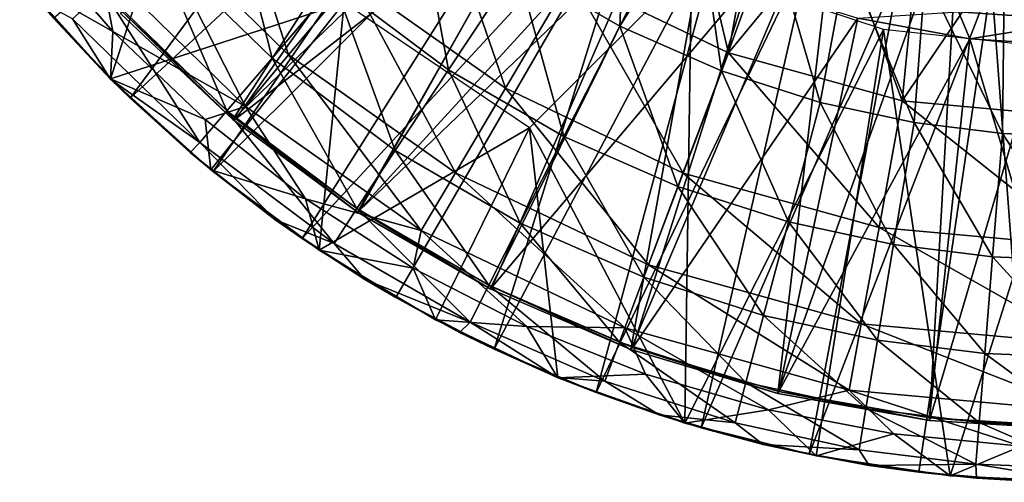
# Model space of a CAD drawing. Units: feet. Extents: x -2.3 to 12.9, y -5.2 to 2.6.
# Drawn here: x -0.8 to -0.1, y -1 to -0.7 of the extents above; entities that cross this region are included whole.
import ezdxf

# ---------------------------------------------------------------- set-up
doc = ezdxf.new("R2010")
doc.units = ezdxf.units.FT
doc.header["$MEASUREMENT"] = 0
doc.layers.get('0').update_dxf_attribs({"color": 255})
for name, color, linetype in [('AFUWA-3-ARPM', 4, 'Continuous'), ('AFUWA-3-BTVL', 11, 'Continuous'), ('AFUWA-P', 2, 'Continuous')]:
    doc.layers.add(name, color=color, linetype=linetype)

# ---------------------------------------------------------------- blocks, each defined once
blk = doc.blocks.new('A$C1D515EBD')
at = {"linetype": 'Continuous', "lineweight": 0}
for p, q in [((-9.22902, 0.63839), (-9.18037, 0.71218)), ((-9.31021, 0.6994), (-9.35514, 0.6467)), ((-9.52288, 0.68848), (-9.47047, 0.63174)), ((-9.47047, 0.63174), (-9.52288, 0.68848)), ((-9.47047, 0.63174), (-9.51127, 0.67528)), ((-9.10677, 0.66953), (-9.1466, 0.59063)), ((-9.35514, 0.6467), (-9.38733, 0.60894)), ((-9.22902, 0.63839), (-9.26714, 0.58057)), ((-9.47047, 0.63174), (-9.41369, 0.57921)), ((-9.47047, 0.63174), (-9.45646, 0.61817)), ((-9.41369, 0.57921), (-9.47047, 0.63174)), ((-9.41369, 0.57921), (-9.45646, 0.61817)), ((-9.40663, 0.5863), (-9.38733, 0.60894)), ((-9.1466, 0.59063), (-9.1778, 0.5288)), ((-9.41369, 0.57921), (-9.35302, 0.53138)), ((-9.41369, 0.57921), (-9.39713, 0.56556)), ((-9.35302, 0.53138), (-9.41369, 0.57921)), ((-9.29446, 0.53914), (-9.26714, 0.58057)), ((-9.39897, 0.56692), (-9.40086, 0.56863)), ((-9.40086, 0.56863), (-9.39897, 0.56692)), ((-9.39897, 0.56692), (-9.39698, 0.56544)), ((-9.39698, 0.56544), (-9.39897, 0.56692)), ((-9.35302, 0.53138), (-9.39713, 0.56556)), ((-9.06514, 0.55487), (-9.08952, 0.49005)), ((-9.29446, 0.53914), (-9.31083, 0.51431)), ((-9.28877, 0.48846), (-9.35302, 0.53138)), ((-9.35302, 0.53138), (-9.28877, 0.48846)), ((-9.35302, 0.53138), (-9.33369, 0.51788)), ((-9.20017, 0.4845), (-9.1778, 0.5288)), ((-9.33369, 0.51788), (-9.28877, 0.48846)), ((-9.3273, 0.51369), (-9.32145, 0.50935)), ((-9.32145, 0.50935), (-9.3273, 0.51369)), ((-9.31219, 0.5038), (-9.32145, 0.50935)), ((-9.32145, 0.50935), (-9.31219, 0.5038)), ((-9.28877, 0.48846), (-9.22126, 0.45068)), ((-9.22126, 0.45068), (-9.28877, 0.48846)), ((-9.26677, 0.47561), (-9.28877, 0.48846)), ((-9.08952, 0.49005), (-9.10699, 0.44361)), ((-9.20017, 0.4845), (-9.21357, 0.45795)), ((-9.22126, 0.45068), (-9.26677, 0.47561)), ((-9.23846, 0.45959), (-9.24828, 0.46548)), ((-9.24828, 0.46548), (-9.23846, 0.45959)), ((-9.23172, 0.45641), (-9.23846, 0.45959)), ((-9.23172, 0.45641), (-9.23846, 0.45959)), ((-9.22126, 0.45068), (-9.15112, 0.4184)), ((-9.22126, 0.45068), (-9.15112, 0.4184)), ((-9.22126, 0.45068), (-9.19656, 0.43879)), ((-9.10699, 0.44361), (-9.11746, 0.41576)), ((-9.19656, 0.43879), (-9.15112, 0.4184)), ((-9.15109, 0.41831), (-9.15457, 0.41995)), ((-9.15109, 0.41831), (-9.15457, 0.41995)), ((-9.15112, 0.4184), (-9.07862, 0.39168)), ((-9.15112, 0.4184), (-9.12358, 0.40768)), ((-9.15112, 0.4184), (-9.07862, 0.39168)), ((-9.14845, 0.41737), (-9.15109, 0.41831)), ((-9.14845, 0.41737), (-9.15109, 0.41831)), ((-9.07862, 0.39168), (-9.12358, 0.40768)), ((-9.07862, 0.39168), (-9.00421, 0.37065)), ((-9.07862, 0.39168), (-9.00421, 0.37065)), ((-9.07862, 0.39168), (-9.0485, 0.38258)), ((-9.0602, 0.38584), (-9.06524, 0.38763)), ((-9.0602, 0.38584), (-9.06524, 0.38763)), ((-9.05495, 0.38453), (-9.0602, 0.38584)), ((-9.0602, 0.38584), (-9.05495, 0.38453)), ((-9.00421, 0.37065), (-9.0485, 0.38258)), ((-9.00421, 0.37065), (-8.92852, 0.35557)), ((-9.00421, 0.37065), (-8.97152, 0.36354)), ((-8.92852, 0.35557), (-9.00421, 0.37065)), ((-8.92852, 0.35557), (-8.97152, 0.36354)), ((-8.96634, 0.36243), (-8.96867, 0.36301)), ((-8.96867, 0.36301), (-8.96634, 0.36243)), ((-8.96231, 0.36183), (-8.96634, 0.36243)), ((-8.96634, 0.36243), (-8.96231, 0.36183)), ((-8.92852, 0.35557), (-8.85177, 0.34648)), ((-8.92852, 0.35557), (-8.85177, 0.34648)), ((-8.92852, 0.35557), (-8.89318, 0.35074)), ((-8.89318, 0.35074), (-8.85177, 0.34648)), ((-8.87078, 0.34827), (-8.87441, 0.34881)), ((-8.87441, 0.34881), (-8.87078, 0.34827)), ((-8.87078, 0.34827), (-8.86772, 0.34812)), ((-8.87078, 0.34827), (-8.86772, 0.34812)), ((-8.77448, 0.34353), (-8.85177, 0.34648)), ((-8.85177, 0.34648), (-8.77448, 0.34353)), ((-8.81424, 0.34434), (-8.85177, 0.34648))]:
    blk.add_line(p, q, dxfattribs=at)

msp = doc.modelspace()

# ---------------------------------------------------------------- linework, layer by layer
at = {"layer": 'AFUWA-3-ARPM'}
for points in [[(-0.46843, -0.42119, 3.65039), (-0.68198, -0.70974, 3.65039), (-0.7368, -0.65263, 3.65039)], [(-0.46843, -0.42119, 3.65039), (-0.42153, -0.46822, 3.65039), (-0.68198, -0.70974, 3.65039)], [(-0.62266, -0.76235, 3.65039), (-0.68198, -0.70974, 3.65039), (-0.42153, -0.46822, 3.65039)], [(-0.42153, -0.46822, 3.65039), (-0.37005, -0.50987, 3.65039), (-0.62266, -0.76235, 3.65039)], [(-0.37005, -0.50987, 3.65039), (-0.55921, -0.81003, 3.65039), (-0.62266, -0.76235, 3.65039)], [(-0.37005, -0.50987, 3.65039), (-0.31473, -0.54582, 3.65039), (-0.55921, -0.81003, 3.65039)], [(-0.76093, -0.62444, 3.55039), (-0.69602, -0.69611, 3.55039), (-0.6416, -0.52934, 3.55039)], [(-0.69602, -0.69611, 3.55039), (-0.5292, -0.64173, 3.55039), (-0.6416, -0.52934, 3.55039)], [(-0.66723, -0.58244, 1.99695), (-0.61438, -0.53632, 1.57791), (-0.56885, -0.67887, 1.99695)], [(-0.5238, -0.62512, 1.57791), (-0.56885, -0.67887, 1.99695), (-0.61438, -0.53632, 1.57791)], [(-0.36732, -0.62347, 1.1634), (-0.28784, -0.53776, 0.75511), (-0.25468, -0.67734, 1.1634)], [(-0.28784, -0.53776, 0.75511), (-0.23381, -0.56344, 0.75511), (-0.25468, -0.67734, 1.1634)], [(-0.55921, -0.81003, 3.65039), (-0.31473, -0.54582, 3.65039), (-0.49229, -0.8523, 3.65039)], [(-0.49229, -0.8523, 3.65039), (-0.31473, -0.54582, 3.65039), (-0.42208, -0.88912, 3.65039)], [(-0.31473, -0.54582, 3.65039), (-0.25624, -0.57558, 3.65039), (-0.42208, -0.88912, 3.65039)], [(-0.40589, -0.61573, 6.18778), (-0.33229, -0.65838, 6.18778), (-0.32744, -0.54392, 6.4651)], [(-0.33229, -0.65838, 6.18778), (-0.27704, -0.57049, 6.46668), (-0.32744, -0.54392, 6.4651)], [(-0.61293, -0.55347, 5.89267), (-0.66433, -0.59988, 5.59184), (-0.58066, -0.68121, 5.59184)], [(-0.58066, -0.68121, 5.59184), (-0.53573, -0.62851, 5.89267), (-0.61293, -0.55347, 5.89267)], [(-0.414, -0.70268, 1.57791), (-0.5238, -0.62512, 1.57791), (-0.46474, -0.55465, 1.1634)], [(-0.36732, -0.62347, 1.1634), (-0.414, -0.70268, 1.57791), (-0.46474, -0.55465, 1.1634)], [(-0.47839, -0.56125, 6.18778), (-0.53573, -0.62851, 5.89267), (-0.45454, -0.68952, 5.89267)], [(-0.40589, -0.61573, 6.18778), (-0.47839, -0.56125, 6.18778), (-0.45454, -0.68952, 5.89267)], [(-0.23381, -0.56344, 0.75511), (-0.17737, -0.58378, 0.75511), (-0.25468, -0.67734, 1.1634)], [(-0.3491, -0.92023, 3.65039), (-0.42208, -0.88912, 3.65039), (-0.25624, -0.57558, 3.65039)], [(-0.25624, -0.57558, 3.65039), (-0.19512, -0.59905, 3.65039), (-0.3491, -0.92023, 3.65039)], [(-0.33229, -0.65838, 6.18778), (-0.25955, -0.69031, 6.18778), (-0.27704, -0.57049, 6.46668)], [(-0.27704, -0.57049, 6.46668), (-0.25955, -0.69031, 6.18778), (-0.22401, -0.59264, 6.46835)], [(-0.59972, -0.7157, 2.41881), (-0.70343, -0.61404, 2.41881), (-0.66723, -0.58244, 1.99695)], [(-0.66723, -0.58244, 1.99695), (-0.56885, -0.67887, 1.99695), (-0.59972, -0.7157, 2.41881)], [(-0.25468, -0.67734, 1.1634), (-0.17737, -0.58378, 0.75511), (-0.13047, -0.71178, 1.1634)], [(-0.17737, -0.58378, 0.75511), (-0.1194, -0.59843, 0.75511), (-0.13047, -0.71178, 1.1634)], [(-0.76093, -0.62444, 3.55039), (-0.75427, -0.5932, 2.84173), (-0.69447, -0.66226, 2.84173)], [(-0.70343, -0.61404, 2.41881), (-0.69447, -0.66226, 2.84173), (-0.75427, -0.5932, 2.84173)], [(-0.25955, -0.69031, 6.18778), (-0.18914, -0.71283, 6.18778), (-0.22401, -0.59264, 6.46835)], [(-0.18914, -0.71283, 6.18778), (-0.16988, -0.60965, 6.47005), (-0.22401, -0.59264, 6.46835)], [(-0.70117, -0.63313, 5.28717), (-0.61286, -0.71897, 5.28717), (-0.66433, -0.59988, 5.59184)], [(-0.61286, -0.71897, 5.28717), (-0.58066, -0.68121, 5.59184), (-0.66433, -0.59988, 5.59184)], [(-0.3491, -0.92023, 3.65039), (-0.19512, -0.59905, 3.65039), (-0.27402, -0.94533, 3.65039)], [(-0.19512, -0.59905, 3.65039), (-0.13159, -0.61614, 3.65039), (-0.27402, -0.94533, 3.65039)], [(-0.1194, -0.59843, 0.75511), (-0.05993, -0.60738, 0.75511), (-0.13047, -0.71178, 1.1634)], [(-0.18914, -0.71283, 6.18778), (-0.12205, -0.72733, 6.18778), (-0.16988, -0.60965, 6.47005)], [(-0.16988, -0.60965, 6.47005), (-0.12205, -0.72733, 6.18778), (-0.11411, -0.62178, 6.4718)], [(-0.05993, -0.60738, 0.75511), (0, -0.72364, 1.1634), (-0.13047, -0.71178, 1.1634)], [(-0.05993, -0.60738, 0.75511), (-0.00028, -0.61033, 0.75511), (0, -0.72364, 1.1634)], [(-0.69447, -0.66226, 2.84173), (-0.70343, -0.61404, 2.41881), (-0.59972, -0.7157, 2.41881)], [(-0.45454, -0.68952, 5.89267), (-0.37212, -0.73728, 5.89267), (-0.40589, -0.61573, 6.18778)], [(-0.33229, -0.65838, 6.18778), (-0.40589, -0.61573, 6.18778), (-0.37212, -0.73728, 5.89267)], [(-0.28573, -0.94208, 3.55039), (-0.28097, -0.61517, 3.55039), (-0.39684, -0.73104, 3.55039)], [(-0.28097, -0.61517, 3.55039), (-0.28573, -0.94208, 3.55039), (-0.14377, -0.66085, 3.55039)], [(-0.27402, -0.94533, 3.65039), (-0.13159, -0.61614, 3.65039), (-0.19704, -0.96438, 3.65039)], [(-0.13159, -0.61614, 3.65039), (-0.06658, -0.62646, 3.65039), (-0.19704, -0.96438, 3.65039)], [(-0.69602, -0.69611, 3.55039), (-0.76093, -0.62444, 3.55039), (-0.69447, -0.66226, 2.84173)], [(-0.56885, -0.67887, 1.99695), (-0.5238, -0.62512, 1.57791), (-0.44961, -0.76311, 1.99695)], [(-0.5238, -0.62512, 1.57791), (-0.414, -0.70268, 1.57791), (-0.44961, -0.76311, 1.99695)], [(-0.414, -0.70268, 1.57791), (-0.36732, -0.62347, 1.1634), (-0.28704, -0.7634, 1.57791)], [(-0.36732, -0.62347, 1.1634), (-0.25468, -0.67734, 1.1634), (-0.28704, -0.7634, 1.57791)], [(-0.11411, -0.62178, 6.4718), (-0.12205, -0.72733, 6.18778), (-0.0589, -0.73514, 6.18778)], [(-0.05759, -0.62876, 6.47358), (-0.11411, -0.62178, 6.4718), (-0.0589, -0.73514, 6.18778)], [(-0.53573, -0.62851, 5.89267), (-0.58066, -0.68121, 5.59184), (-0.49266, -0.74734, 5.59184)], [(-0.45454, -0.68952, 5.89267), (-0.53573, -0.62851, 5.89267), (-0.49266, -0.74734, 5.59184)], [(-0.1187, -0.97717, 3.65039), (-0.19704, -0.96438, 3.65039), (-0.06658, -0.62646, 3.65039)], [(-0.03976, -0.98357, 3.65039), (-0.1187, -0.97717, 3.65039), (-0.06658, -0.62646, 3.65039)], [(-0.06658, -0.62646, 3.65039), (0, -0.63005, 3.65039), (-0.03976, -0.98357, 3.65039)], [(0, -0.7375, 6.18778), (-0.05759, -0.62876, 6.47358), (-0.0589, -0.73514, 6.18778)], [(0, -0.63071, 6.47539), (-0.05759, -0.62876, 6.47358), (0, -0.7375, 6.18778)], [(-0.69599, -0.69617, 4.67401), (-0.7484, -0.63943, 4.67401), (-0.7368, -0.65263, 3.65039)], [(-0.7484, -0.63943, 4.67401), (-0.69599, -0.69617, 4.67401), (-0.72325, -0.65306, 4.98058)], [(-0.72325, -0.65306, 4.98058), (-0.63216, -0.74161, 4.98058), (-0.70117, -0.63313, 5.28717)], [(-0.63216, -0.74161, 4.98058), (-0.61286, -0.71897, 5.28717), (-0.70117, -0.63313, 5.28717)], [(-0.5292, -0.64173, 3.55039), (-0.69602, -0.69611, 3.55039), (-0.62449, -0.76099, 3.55039)], [(-0.62449, -0.76099, 3.55039), (-0.54697, -0.81856, 3.55039), (-0.5292, -0.64173, 3.55039)], [(-0.54697, -0.81856, 3.55039), (-0.39684, -0.73104, 3.55039), (-0.5292, -0.64173, 3.55039)], [(-0.68198, -0.70974, 3.65039), (-0.69599, -0.69617, 4.67401), (-0.7368, -0.65263, 3.65039)], [(-0.72325, -0.65306, 4.98058), (-0.69599, -0.69617, 4.67401), (-0.63216, -0.74161, 4.98058)], [(-0.37212, -0.73728, 5.89267), (-0.29067, -0.77304, 5.89267), (-0.33229, -0.65838, 6.18778)], [(-0.25955, -0.69031, 6.18778), (-0.33229, -0.65838, 6.18778), (-0.29067, -0.77304, 5.89267)], [(-0.19186, -0.96549, 3.55039), (-0.14377, -0.66085, 3.55039), (-0.28573, -0.94208, 3.55039)], [(-0.19186, -0.96549, 3.55039), (-0.0963, -0.97964, 3.55039), (-0.14377, -0.66085, 3.55039)], [(-0.14377, -0.66085, 3.55039), (-0.0963, -0.97964, 3.55039), (0, -0.67631, 3.55039)], [(-0.62853, -0.72521, 2.84173), (-0.69602, -0.69611, 3.55039), (-0.69447, -0.66226, 2.84173)], [(-0.62853, -0.72521, 2.84173), (-0.69447, -0.66226, 2.84173), (-0.59972, -0.7157, 2.41881)], [(-0.61286, -0.71897, 5.28717), (-0.51998, -0.78877, 5.28717), (-0.58066, -0.68121, 5.59184)], [(-0.59972, -0.7157, 2.41881), (-0.56885, -0.67887, 1.99695), (-0.47401, -0.80451, 2.41881)], [(-0.51998, -0.78877, 5.28717), (-0.49266, -0.74734, 5.59184), (-0.58066, -0.68121, 5.59184)], [(-0.44961, -0.76311, 1.99695), (-0.47401, -0.80451, 2.41881), (-0.56885, -0.67887, 1.99695)], [(-0.28704, -0.7634, 1.57791), (-0.25468, -0.67734, 1.1634), (-0.14705, -0.80222, 1.57791)], [(-0.25468, -0.67734, 1.1634), (-0.13047, -0.71178, 1.1634), (-0.14705, -0.80222, 1.57791)], [(0, -0.67631, 3.55039), (-0.0963, -0.97964, 3.55039), (0, -0.98438, 3.55039)], [(-0.69602, -0.69611, 3.55039), (-0.62853, -0.72521, 2.84173), (-0.62449, -0.76099, 3.55039)], [(-0.63921, -0.7487, 4.67401), (-0.69599, -0.69617, 4.67401), (-0.68198, -0.70974, 3.65039)], [(-0.69599, -0.69617, 4.67401), (-0.63921, -0.7487, 4.67401), (-0.63216, -0.74161, 4.98058)], [(-0.49266, -0.74734, 5.59184), (-0.40333, -0.79911, 5.59184), (-0.45454, -0.68952, 5.89267)], [(-0.40333, -0.79911, 5.59184), (-0.37212, -0.73728, 5.89267), (-0.45454, -0.68952, 5.89267)], [(-0.29067, -0.77304, 5.89267), (-0.21181, -0.79826, 5.89267), (-0.25955, -0.69031, 6.18778)], [(-0.18914, -0.71283, 6.18778), (-0.25955, -0.69031, 6.18778), (-0.21181, -0.79826, 5.89267)], [(-0.414, -0.70268, 1.57791), (-0.31173, -0.82905, 1.99695), (-0.44961, -0.76311, 1.99695)], [(-0.414, -0.70268, 1.57791), (-0.28704, -0.7634, 1.57791), (-0.31173, -0.82905, 1.99695)], [(-0.63921, -0.7487, 4.67401), (-0.68198, -0.70974, 3.65039), (-0.62266, -0.76235, 3.65039)], [(-0.62853, -0.72521, 2.84173), (-0.59972, -0.7157, 2.41881), (-0.55665, -0.7818, 2.84173)], [(-0.55665, -0.7818, 2.84173), (-0.59972, -0.7157, 2.41881), (-0.47401, -0.80451, 2.41881)], [(-0.21181, -0.79826, 5.89267), (-0.13668, -0.81449, 5.89267), (-0.18914, -0.71283, 6.18778)], [(-0.18914, -0.71283, 6.18778), (-0.13668, -0.81449, 5.89267), (-0.12205, -0.72733, 6.18778)], [(-0.14705, -0.80222, 1.57791), (-0.13047, -0.71178, 1.1634), (0, -0.81559, 1.57791)], [(0, -0.72364, 1.1634), (0, -0.81559, 1.57791), (-0.13047, -0.71178, 1.1634)], [(-0.61286, -0.71897, 5.28717), (-0.63216, -0.74161, 4.98058), (-0.53635, -0.8136, 4.98058)], [(-0.51998, -0.78877, 5.28717), (-0.61286, -0.71897, 5.28717), (-0.53635, -0.8136, 4.98058)], [(-0.62449, -0.76099, 3.55039), (-0.62853, -0.72521, 2.84173), (-0.55665, -0.7818, 2.84173)], [(-0.54697, -0.81856, 3.55039), (-0.46399, -0.86832, 3.55039), (-0.39684, -0.73104, 3.55039)], [(-0.39684, -0.73104, 3.55039), (-0.46399, -0.86832, 3.55039), (-0.37661, -0.9096, 3.55039)], [(-0.28573, -0.94208, 3.55039), (-0.39684, -0.73104, 3.55039), (-0.37661, -0.9096, 3.55039)], [(-0.13668, -0.81449, 5.89267), (-0.06595, -0.82325, 5.89267), (-0.12205, -0.72733, 6.18778)], [(-0.12205, -0.72733, 6.18778), (-0.06595, -0.82325, 5.89267), (-0.0589, -0.73514, 6.18778)], [(-0.37212, -0.73728, 5.89267), (-0.40333, -0.79911, 5.59184), (-0.31504, -0.83786, 5.59184)], [(-0.37212, -0.73728, 5.89267), (-0.31504, -0.83786, 5.59184), (-0.29067, -0.77304, 5.89267)], [(0, -0.82588, 5.89267), (-0.0589, -0.73514, 6.18778), (-0.06595, -0.82325, 5.89267)], [(-0.0589, -0.73514, 6.18778), (0, -0.82588, 5.89267), (0, -0.7375, 6.18778)], [(-0.63921, -0.7487, 4.67401), (-0.57855, -0.79653, 4.67401), (-0.63216, -0.74161, 4.98058)], [(-0.57855, -0.79653, 4.67401), (-0.53635, -0.8136, 4.98058), (-0.63216, -0.74161, 4.98058)], [(-0.57855, -0.79653, 4.67401), (-0.63921, -0.7487, 4.67401), (-0.62266, -0.76235, 3.65039)], [(-0.51998, -0.78877, 5.28717), (-0.42569, -0.84341, 5.28717), (-0.49266, -0.74734, 5.59184)], [(-0.42569, -0.84341, 5.28717), (-0.40333, -0.79911, 5.59184), (-0.49266, -0.74734, 5.59184)], [(-0.62449, -0.76099, 3.55039), (-0.55665, -0.7818, 2.84173), (-0.54697, -0.81856, 3.55039)], [(-0.57855, -0.79653, 4.67401), (-0.62266, -0.76235, 3.65039), (-0.55921, -0.81003, 3.65039)], [(-0.44961, -0.76311, 1.99695), (-0.32864, -0.87403, 2.41881), (-0.47401, -0.80451, 2.41881)], [(-0.31173, -0.82905, 1.99695), (-0.32864, -0.87403, 2.41881), (-0.44961, -0.76311, 1.99695)], [(-0.31173, -0.82905, 1.99695), (-0.28704, -0.7634, 1.57791), (-0.1597, -0.87121, 1.99695)], [(-0.28704, -0.7634, 1.57791), (-0.14705, -0.80222, 1.57791), (-0.1597, -0.87121, 1.99695)], [(-0.31504, -0.83786, 5.59184), (-0.22957, -0.86519, 5.59184), (-0.29067, -0.77304, 5.89267)], [(-0.29067, -0.77304, 5.89267), (-0.22957, -0.86519, 5.59184), (-0.21181, -0.79826, 5.89267)], [(-0.55665, -0.7818, 2.84173), (-0.47977, -0.83123, 2.84173), (-0.54697, -0.81856, 3.55039)], [(-0.47401, -0.80451, 2.41881), (-0.47977, -0.83123, 2.84173), (-0.55665, -0.7818, 2.84173)], [(-0.53635, -0.8136, 4.98058), (-0.4391, -0.86996, 4.98058), (-0.51998, -0.78877, 5.28717)], [(-0.42569, -0.84341, 5.28717), (-0.51998, -0.78877, 5.28717), (-0.4391, -0.86996, 4.98058)], [(-0.57855, -0.79653, 4.67401), (-0.55921, -0.81003, 3.65039), (-0.5143, -0.83945, 4.67401)], [(-0.57855, -0.79653, 4.67401), (-0.5143, -0.83945, 4.67401), (-0.53635, -0.8136, 4.98058)], [(-0.40333, -0.79911, 5.59184), (-0.42569, -0.84341, 5.28717), (-0.33251, -0.8843, 5.28717)], [(-0.33251, -0.8843, 5.28717), (-0.31504, -0.83786, 5.59184), (-0.40333, -0.79911, 5.59184)], [(-0.22957, -0.86519, 5.59184), (-0.14814, -0.88279, 5.59184), (-0.21181, -0.79826, 5.89267)], [(-0.21181, -0.79826, 5.89267), (-0.14814, -0.88279, 5.59184), (-0.13668, -0.81449, 5.89267)], [(-0.39872, -0.87302, 2.84173), (-0.47977, -0.83123, 2.84173), (-0.47401, -0.80451, 2.41881)], [(-0.32864, -0.87403, 2.41881), (-0.39872, -0.87302, 2.84173), (-0.47401, -0.80451, 2.41881)], [(-0.1597, -0.87121, 1.99695), (-0.14705, -0.80222, 1.57791), (0, -0.88573, 1.99695)], [(-0.14705, -0.80222, 1.57791), (0, -0.81559, 1.57791), (0, -0.88573, 1.99695)], [(-0.55921, -0.81003, 3.65039), (-0.49229, -0.8523, 3.65039), (-0.5143, -0.83945, 4.67401)], [(-0.53635, -0.8136, 4.98058), (-0.5143, -0.83945, 4.67401), (-0.4391, -0.86996, 4.98058)], [(-0.14814, -0.88279, 5.59184), (-0.07149, -0.89228, 5.59184), (-0.13668, -0.81449, 5.89267)], [(-0.07149, -0.89228, 5.59184), (-0.06595, -0.82325, 5.89267), (-0.13668, -0.81449, 5.89267)], [(-0.54697, -0.81856, 3.55039), (-0.47977, -0.83123, 2.84173), (-0.46399, -0.86832, 3.55039)], [(-0.16836, -0.91848, 2.41881), (-0.32864, -0.87403, 2.41881), (-0.31173, -0.82905, 1.99695)], [(-0.1597, -0.87121, 1.99695), (-0.16836, -0.91848, 2.41881), (-0.31173, -0.82905, 1.99695)], [(0, -0.89514, 5.59184), (-0.06595, -0.82325, 5.89267), (-0.07149, -0.89228, 5.59184)], [(0, -0.89514, 5.59184), (0, -0.82588, 5.89267), (-0.06595, -0.82325, 5.89267)], [(-0.47977, -0.83123, 2.84173), (-0.39872, -0.87302, 2.84173), (-0.46399, -0.86832, 3.55039)], [(-0.49229, -0.8523, 3.65039), (-0.44679, -0.87723, 4.67401), (-0.5143, -0.83945, 4.67401)], [(-0.5143, -0.83945, 4.67401), (-0.44679, -0.87723, 4.67401), (-0.4391, -0.86996, 4.98058)], [(-0.42569, -0.84341, 5.28717), (-0.4391, -0.86996, 4.98058), (-0.34298, -0.91215, 4.98058)], [(-0.33251, -0.8843, 5.28717), (-0.42569, -0.84341, 5.28717), (-0.34298, -0.91215, 4.98058)], [(-0.33251, -0.8843, 5.28717), (-0.2423, -0.91316, 5.28717), (-0.31504, -0.83786, 5.59184)], [(-0.2423, -0.91316, 5.28717), (-0.22957, -0.86519, 5.59184), (-0.31504, -0.83786, 5.59184)], [(-0.49229, -0.8523, 3.65039), (-0.42208, -0.88912, 3.65039), (-0.44679, -0.87723, 4.67401)], [(-0.46399, -0.86832, 3.55039), (-0.39872, -0.87302, 2.84173), (-0.37661, -0.9096, 3.55039)], [(-0.44679, -0.87723, 4.67401), (-0.37665, -0.90951, 4.67401), (-0.4391, -0.86996, 4.98058)], [(-0.4391, -0.86996, 4.98058), (-0.37665, -0.90951, 4.67401), (-0.34298, -0.91215, 4.98058)], [(-0.15635, -0.93173, 5.28717), (-0.22957, -0.86519, 5.59184), (-0.2423, -0.91316, 5.28717)], [(-0.15635, -0.93173, 5.28717), (-0.14814, -0.88279, 5.59184), (-0.22957, -0.86519, 5.59184)], [(0, -0.93378, 2.41881), (-0.16836, -0.91848, 2.41881), (-0.1597, -0.87121, 1.99695)], [(0, -0.88573, 1.99695), (0, -0.93378, 2.41881), (-0.1597, -0.87121, 1.99695)], [(-0.44679, -0.87723, 4.67401), (-0.42208, -0.88912, 3.65039), (-0.37665, -0.90951, 4.67401)], [(-0.37661, -0.9096, 3.55039), (-0.39872, -0.87302, 2.84173), (-0.31376, -0.90698, 2.84173)], [(-0.39872, -0.87302, 2.84173), (-0.32864, -0.87403, 2.41881), (-0.31376, -0.90698, 2.84173)], [(-0.22605, -0.93264, 2.84173), (-0.32864, -0.87403, 2.41881), (-0.16836, -0.91848, 2.41881)], [(-0.31376, -0.90698, 2.84173), (-0.32864, -0.87403, 2.41881), (-0.22605, -0.93264, 2.84173)], [(-0.33251, -0.8843, 5.28717), (-0.34298, -0.91215, 4.98058), (-0.24993, -0.94191, 4.98058)], [(-0.2423, -0.91316, 5.28717), (-0.33251, -0.8843, 5.28717), (-0.24993, -0.94191, 4.98058)], [(-0.15635, -0.93173, 5.28717), (-0.07545, -0.94174, 5.28717), (-0.14814, -0.88279, 5.59184)], [(-0.07149, -0.89228, 5.59184), (-0.14814, -0.88279, 5.59184), (-0.07545, -0.94174, 5.28717)], [(-0.42208, -0.88912, 3.65039), (-0.3491, -0.92023, 3.65039), (-0.37665, -0.90951, 4.67401)], [(0, -0.94476, 5.28717), (-0.07149, -0.89228, 5.59184), (-0.07545, -0.94174, 5.28717)], [(0, -0.94476, 5.28717), (0, -0.89514, 5.59184), (-0.07149, -0.89228, 5.59184)], [(-0.28573, -0.94208, 3.55039), (-0.37661, -0.9096, 3.55039), (-0.31376, -0.90698, 2.84173)], [(-0.22605, -0.93264, 2.84173), (-0.28573, -0.94208, 3.55039), (-0.31376, -0.90698, 2.84173)], [(-0.30415, -0.93623, 4.67401), (-0.37665, -0.90951, 4.67401), (-0.3491, -0.92023, 3.65039)], [(-0.37665, -0.90951, 4.67401), (-0.30415, -0.93623, 4.67401), (-0.34298, -0.91215, 4.98058)], [(-0.30415, -0.93623, 4.67401), (-0.24993, -0.94191, 4.98058), (-0.34298, -0.91215, 4.98058)], [(-0.2423, -0.91316, 5.28717), (-0.24993, -0.94191, 4.98058), (-0.16128, -0.96107, 4.98058)], [(-0.15635, -0.93173, 5.28717), (-0.2423, -0.91316, 5.28717), (-0.16128, -0.96107, 4.98058)], [(-0.30415, -0.93623, 4.67401), (-0.3491, -0.92023, 3.65039), (-0.27402, -0.94533, 3.65039)], [(-0.22605, -0.93264, 2.84173), (-0.16836, -0.91848, 2.41881), (-0.13654, -0.94984, 2.84173)], [(-0.13654, -0.94984, 2.84173), (-0.16836, -0.91848, 2.41881), (-0.04552, -0.95855, 2.84173)], [(-0.04552, -0.95855, 2.84173), (-0.16836, -0.91848, 2.41881), (0, -0.93378, 2.41881)], [(-0.28573, -0.94208, 3.55039), (-0.22605, -0.93264, 2.84173), (-0.19186, -0.96549, 3.55039)], [(-0.19186, -0.96549, 3.55039), (-0.22605, -0.93264, 2.84173), (-0.13654, -0.94984, 2.84173)], [(-0.07783, -0.9714, 4.98058), (-0.15635, -0.93173, 5.28717), (-0.16128, -0.96107, 4.98058)], [(-0.07545, -0.94174, 5.28717), (-0.15635, -0.93173, 5.28717), (-0.07783, -0.9714, 4.98058)], [(-0.30415, -0.93623, 4.67401), (-0.27402, -0.94533, 3.65039), (-0.22973, -0.95726, 4.67401)], [(-0.30415, -0.93623, 4.67401), (-0.22973, -0.95726, 4.67401), (-0.24993, -0.94191, 4.98058)], [(-0.22973, -0.95726, 4.67401), (-0.16128, -0.96107, 4.98058), (-0.24993, -0.94191, 4.98058)], [(0, -0.97451, 4.98058), (-0.07545, -0.94174, 5.28717), (-0.07783, -0.9714, 4.98058)], [(0, -0.97451, 4.98058), (0, -0.94476, 5.28717), (-0.07545, -0.94174, 5.28717)], [(-0.27402, -0.94533, 3.65039), (-0.19704, -0.96438, 3.65039), (-0.22973, -0.95726, 4.67401)], [(-0.13654, -0.94984, 2.84173), (-0.0963, -0.97964, 3.55039), (-0.19186, -0.96549, 3.55039)], [(-0.04552, -0.95855, 2.84173), (-0.0963, -0.97964, 3.55039), (-0.13654, -0.94984, 2.84173)], [(-0.15404, -0.97234, 4.67401), (-0.22973, -0.95726, 4.67401), (-0.19704, -0.96438, 3.65039)], [(-0.22973, -0.95726, 4.67401), (-0.15404, -0.97234, 4.67401), (-0.16128, -0.96107, 4.98058)], [(-0.15404, -0.97234, 4.67401), (-0.07783, -0.9714, 4.98058), (-0.16128, -0.96107, 4.98058)], [(0, -0.98438, 3.55039), (-0.0963, -0.97964, 3.55039), (-0.04552, -0.95855, 2.84173)], [(-0.15404, -0.97234, 4.67401), (-0.19704, -0.96438, 3.65039), (-0.1187, -0.97717, 3.65039)], [(-0.15404, -0.97234, 4.67401), (-0.0773, -0.98143, 4.67401), (-0.07783, -0.9714, 4.98058)], [(-0.15404, -0.97234, 4.67401), (-0.1187, -0.97717, 3.65039), (-0.0773, -0.98143, 4.67401)], [(-0.1187, -0.97717, 3.65039), (-0.03976, -0.98357, 3.65039), (-0.0773, -0.98143, 4.67401)], [(0, -0.97451, 4.98058), (-0.07783, -0.9714, 4.98058), (0, -0.98438, 4.67401)], [(-0.07783, -0.9714, 4.98058), (-0.0773, -0.98143, 4.67401), (0, -0.98438, 4.67401)], [(-0.0773, -0.98143, 4.67401), (-0.03976, -0.98357, 3.65039), (0, -0.98438, 4.67401)]]:
    msp.add_3dface(points, dxfattribs=at)
at = {"layer": 'AFUWA-3-BTVL'}
for points in [[(-0.39826, -0.39839, 3.65039), (-0.68894, -0.64931, 3.65039), (-0.6086, -0.72505, 3.65039)], [(-0.33023, -0.45627, 3.65039), (-0.39826, -0.39839, 3.65039), (-0.6086, -0.72505, 3.65039)], [(-0.6086, -0.72505, 3.65039), (-0.51969, -0.7914, 3.65039), (-0.33023, -0.45627, 3.65039)], [(-0.51969, -0.7914, 3.65039), (-0.25513, -0.50223, 3.65039), (-0.33023, -0.45627, 3.65039)], [(-0.60646, -0.72459, 3.55039), (-0.68722, -0.6485, 3.55039), (-0.44841, -0.5013, 3.55039)], [(-0.60646, -0.72459, 3.55039), (-0.44841, -0.5013, 3.55039), (-0.38465, -0.55172, 3.55039)], [(-0.51969, -0.7914, 3.65039), (-0.4248, -0.84611, 3.65039), (-0.25513, -0.50223, 3.65039)], [(-0.25513, -0.50223, 3.65039), (-0.4248, -0.84611, 3.65039), (-0.3243, -0.88946, 3.65039)], [(-0.25513, -0.50223, 3.65039), (-0.3243, -0.88946, 3.65039), (-0.17407, -0.5358, 3.65039)], [(-0.17407, -0.5358, 3.65039), (-0.3243, -0.88946, 3.65039), (-0.21927, -0.92098, 3.65039)], [(-0.17407, -0.5358, 3.65039), (-0.21927, -0.92098, 3.65039), (-0.08903, -0.55618, 3.65039)], [(-0.51819, -0.79017, 3.55039), (-0.60646, -0.72459, 3.55039), (-0.38465, -0.55172, 3.55039)], [(-0.31453, -0.59453, 3.55039), (-0.51819, -0.79017, 3.55039), (-0.38465, -0.55172, 3.55039)], [(-0.21927, -0.92098, 3.65039), (-0.11109, -0.94011, 3.65039), (-0.08903, -0.55618, 3.65039)], [(0, -0.56336, 3.65039), (-0.08903, -0.55618, 3.65039), (-0.11109, -0.94011, 3.65039)], [(0, -0.94676, 3.65039), (0, -0.56336, 3.65039), (-0.11109, -0.94011, 3.65039)], [(-0.42348, -0.84478, 3.55039), (-0.51819, -0.79017, 3.55039), (-0.31453, -0.59453, 3.55039)], [(-0.42348, -0.84478, 3.55039), (-0.31453, -0.59453, 3.55039), (-0.24052, -0.62808, 3.55039)], [(0, -0.65445, 2.50866), (-0.0902, -0.64806, 2.50866), (0, -0.62423, 2.50866)], [(-0.32303, -0.88809, 3.55039), (-0.42348, -0.84478, 3.55039), (-0.24052, -0.62808, 3.55039)], [(-0.32303, -0.88809, 3.55039), (-0.24052, -0.62808, 3.55039), (-0.16215, -0.65277, 3.55039)], [(-0.6086, -0.72505, 3.65039), (-0.68894, -0.64931, 3.65039), (-0.68722, -0.6485, 3.55039)], [(-0.6086, -0.72505, 3.65039), (-0.68722, -0.6485, 3.55039), (-0.60646, -0.72459, 3.55039)], [(-0.21856, -0.91941, 3.55039), (-0.32303, -0.88809, 3.55039), (-0.16215, -0.65277, 3.55039)], [(-0.08214, -0.66756, 3.55039), (-0.21856, -0.91941, 3.55039), (-0.16215, -0.65277, 3.55039)], [(-0.0902, -0.64806, 2.50866), (-0.08214, -0.66756, 3.55039), (-0.16215, -0.65277, 3.55039)], [(-0.08214, -0.66756, 3.55039), (-0.0902, -0.64806, 2.50866), (0, -0.65445, 2.50866)], [(-0.08214, -0.66756, 3.55039), (0, -0.65445, 2.50866), (0, -0.67262, 3.55039)], [(-0.08214, -0.66756, 3.55039), (-0.11089, -0.93838, 3.55039), (-0.21856, -0.91941, 3.55039)], [(0, -0.94501, 3.55039), (-0.11089, -0.93838, 3.55039), (-0.08214, -0.66756, 3.55039)], [(0, -0.94501, 3.55039), (-0.08214, -0.66756, 3.55039), (0, -0.67262, 3.55039)], [(-0.6086, -0.72505, 3.65039), (-0.60646, -0.72459, 3.55039), (-0.51969, -0.7914, 3.65039)], [(-0.60646, -0.72459, 3.55039), (-0.51819, -0.79017, 3.55039), (-0.51969, -0.7914, 3.65039)], [(-0.4248, -0.84611, 3.65039), (-0.51969, -0.7914, 3.65039), (-0.51819, -0.79017, 3.55039)], [(-0.51819, -0.79017, 3.55039), (-0.42348, -0.84478, 3.55039), (-0.4248, -0.84611, 3.65039)], [(-0.3243, -0.88946, 3.65039), (-0.4248, -0.84611, 3.65039), (-0.42348, -0.84478, 3.55039)], [(-0.42348, -0.84478, 3.55039), (-0.32303, -0.88809, 3.55039), (-0.3243, -0.88946, 3.65039)], [(-0.21927, -0.92098, 3.65039), (-0.3243, -0.88946, 3.65039), (-0.32303, -0.88809, 3.55039)], [(-0.32303, -0.88809, 3.55039), (-0.21856, -0.91941, 3.55039), (-0.21927, -0.92098, 3.65039)], [(-0.11109, -0.94011, 3.65039), (-0.21927, -0.92098, 3.65039), (-0.21856, -0.91941, 3.55039)], [(-0.11089, -0.93838, 3.55039), (-0.11109, -0.94011, 3.65039), (-0.21856, -0.91941, 3.55039)], [(0, -0.94676, 3.65039), (-0.11109, -0.94011, 3.65039), (-0.11089, -0.93838, 3.55039)], [(-0.11089, -0.93838, 3.55039), (0, -0.94501, 3.55039), (0, -0.94676, 3.65039)]]:
    msp.add_3dface(points, dxfattribs=at)

# ---------------------------------------------------------------- block references
at = {"layer": 'AFUWA-P'}
msp.add_blockref('A$C1D515EBD', (8.77457, -1.32784), dxfattribs=at)

doc.saveas('drawing.dxf')
